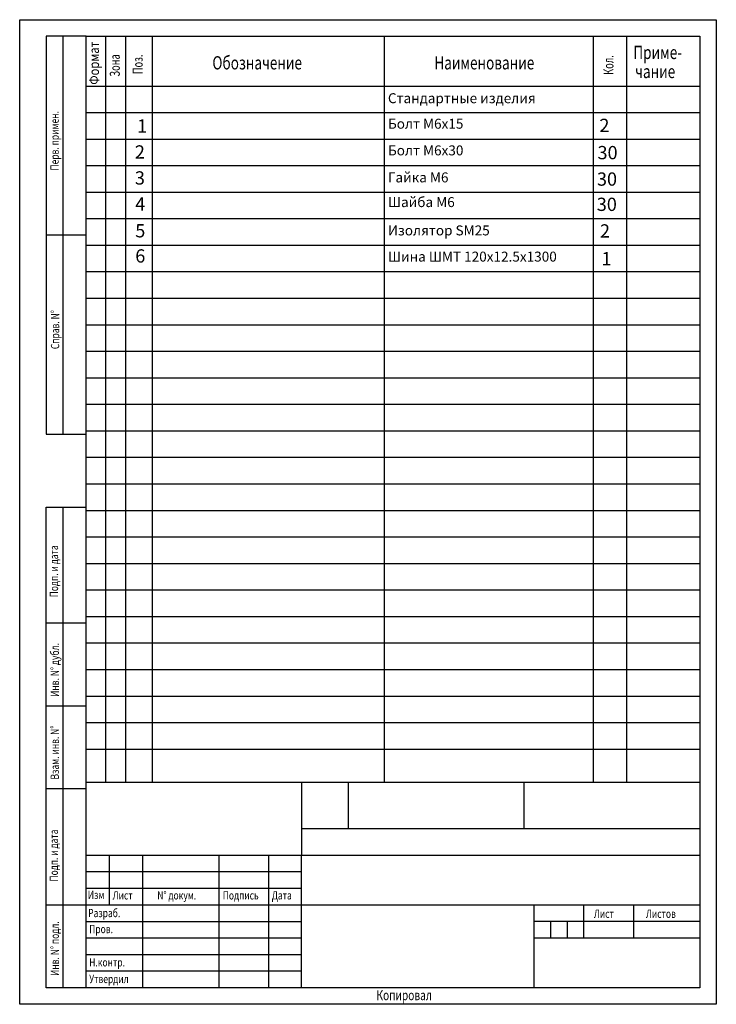
# Model space of a CAD drawing. Extents: x 2596 to 2806, y -313 to -16.
import ezdxf
from ezdxf.enums import TextEntityAlignment as Align

# ---------------------------------------------------------------- set-up
doc = ezdxf.new("R2010")
doc.units = 0
doc.header["$MEASUREMENT"] = 0
doc.layers.get('0').update_dxf_attribs({"linetype": 'CONTINUOUS'})
doc.layers.add('текст', color=7, linetype='CONTINUOUS', lineweight=30)
doc.layers.add('Толстые', color=7, linetype='CONTINUOUS', lineweight=30)
doc.layers.add('Тонкие', color=7, linetype='CONTINUOUS')
doc.styles.add('стиль1', font='romans.shx', dxfattribs={"width": 0.75, "oblique": 15, "height": 3.5})

msp = doc.modelspace()

# ---------------------------------------------------------------- linework, layer by layer
at = {"layer": 'Толстые'}
for p, q in [((2603.99, -20.91), (2603.99, -140.91)), ((2615.99, -20.91), (2603.99, -20.91)), ((2608.99, -20.91), (2608.99, -140.91)), ((2615.99, -307.91), (2615.99, -20.91)), ((2615.99, -20.91), (2800.99, -20.91)), ((2621.99, -245.91), (2621.99, -20.91)), ((2627.99, -245.91), (2627.99, -20.91)), ((2635.99, -245.91), (2635.99, -20.91)), ((2705.99, -245.91), (2705.99, -20.91)), ((2768.99, -245.91), (2768.99, -20.91)), ((2778.99, -245.91), (2778.99, -20.91)), ((2800.99, -20.91), (2800.99, -307.91)), ((2615.99, -35.91), (2800.99, -35.91)), ((2615.99, -43.91), (2800.99, -43.91)), ((2615.99, -51.91), (2800.99, -51.91)), ((2615.99, -59.91), (2800.99, -59.91)), ((2615.99, -67.91), (2800.99, -67.91)), ((2615.99, -75.91), (2800.99, -75.91)), ((2615.99, -80.91), (2603.99, -80.91)), ((2615.99, -83.91), (2800.99, -83.91)), ((2615.99, -91.91), (2800.99, -91.91)), ((2615.99, -99.91), (2800.99, -99.91)), ((2615.99, -107.91), (2800.99, -107.91)), ((2615.99, -115.91), (2800.99, -115.91)), ((2615.99, -123.91), (2800.99, -123.91)), ((2615.99, -131.91), (2800.99, -131.91)), ((2603.99, -140.91), (2615.99, -140.91)), ((2615.99, -139.91), (2800.99, -139.91)), ((2615.99, -147.91), (2800.99, -147.91)), ((2615.99, -155.91), (2800.99, -155.91)), ((2603.99, -162.91), (2615.99, -162.91)), ((2603.99, -307.91), (2603.99, -162.91)), ((2608.99, -162.91), (2608.99, -307.91)), ((2615.99, -163.91), (2800.99, -163.91)), ((2615.99, -171.91), (2800.99, -171.91)), ((2615.99, -179.91), (2800.99, -179.91)), ((2615.99, -187.91), (2800.99, -187.91)), ((2615.99, -195.91), (2800.99, -195.91)), ((2615.99, -197.91), (2603.99, -197.91)), ((2615.99, -203.91), (2800.99, -203.91)), ((2615.99, -211.91), (2800.99, -211.91)), ((2615.99, -219.91), (2800.99, -219.91)), ((2603.99, -222.91), (2615.99, -222.91)), ((2615.99, -227.91), (2800.99, -227.91)), ((2615.99, -235.91), (2800.99, -235.91)), ((2615.99, -245.91), (2800.99, -245.91)), ((2680.99, -245.91), (2680.99, -267.91)), ((2694.99, -245.91), (2694.99, -259.91)), ((2747.99, -245.91), (2747.99, -259.91)), ((2615.99, -247.91), (2603.99, -247.91)), ((2680.99, -259.91), (2800.99, -259.91)), ((2615.99, -267.91), (2800.99, -267.91)), ((2622.99, -267.91), (2622.99, -282.91)), ((2632.99, -267.91), (2632.99, -307.91)), ((2655.99, -267.91), (2655.99, -307.91)), ((2670.99, -267.91), (2670.99, -307.91)), ((2680.99, -307.91), (2680.99, -267.91)), ((2615.99, -277.91), (2680.99, -277.91)), ((2603.99, -282.91), (2800.99, -282.91)), ((2750.99, -282.91), (2750.99, -307.91)), ((2765.99, -282.91), (2765.99, -292.91)), ((2780.99, -282.91), (2780.99, -292.91)), ((2800.99, -287.91), (2750.99, -287.91)), ((2800.99, -292.91), (2750.99, -292.91)), ((2800.99, -307.91), (2603.99, -307.91))]:
    msp.add_line(p, q, dxfattribs=at)
at = {"layer": 'Тонкие'}
for p, q in [((2595.99, -312.91), (2595.99, -15.91)), ((2595.99, -15.91), (2805.99, -15.91)), ((2805.99, -15.91), (2805.99, -312.91)), ((2680.99, -272.91), (2615.99, -272.91)), ((2615.99, -287.91), (2680.99, -287.91)), ((2755.99, -287.91), (2755.99, -292.91)), ((2760.99, -287.91), (2760.99, -292.91)), ((2680.99, -292.91), (2615.99, -292.91)), ((2615.99, -297.91), (2680.99, -297.91)), ((2680.99, -302.91), (2615.99, -302.91)), ((2805.99, -312.91), (2595.99, -312.91))]:
    msp.add_line(p, q, dxfattribs=at)

# ---------------------------------------------------------------- texts
for s, width, heights, insert, char_height, attachment_point in [('Стандартные изделия', 56.7275, [0], (2707, -39.59), 3, 4), ('1', 4, [5.9], (2631.42, -45.95), 4, 1), ('Болт М6х15', 55.2111, [0], (2707, -47.29), 3, 4), ('2', 5.6738, [0], (2770.75, -45.79), 4, 1), ('2', 4, [5.9], (2630.71, -53.8), 4, 1), ('Болт М6х30', 57.9832, [0], (2707, -55.33), 3, 4), ('30', 10, [0], (2770.18, -54), 4, 1), ('3', 4, [5.9], (2630.71, -61.64), 4, 1), ('Гайка М6', 57.8029, [0], (2707, -63.48), 3, 4), ('30', 10, [0], (2770.01, -61.98), 4, 1), ('4', 4, [5.9], (2630.83, -69.48), 4, 1), ('Шайба М6', 57.6328, [0], (2707, -70.93), 3, 4), ('30', 10, [0], (2769.96, -69.6), 4, 1), ('5', 4, [5.9], (2630.83, -77.57), 4, 1), ('Изолятор SM25', 56.7585, [0], (2707, -79.47), 3, 4), ('2', 5.5019, [0], (2770.92, -77.62), 4, 1), ('6', 4, [5.9], (2630.83, -85.17), 4, 1), ('Шина ШМТ 120х12.5х1300', 68.9685, [4.34], (2707, -87.37), 3, 4), ('1', 7.6562, [0], (2771.34, -86.01), 4, 1)]:
    msp.add_mtext_dynamic_manual_height_columns(s, width=width, gutter_width=20, heights=heights, dxfattribs=dict(insert=insert, char_height=char_height, attachment_point=attachment_point))
at = {"layer": 'текст', "style": 'стиль1', "oblique": 15, "width": 0.684211}
msp.add_text('Формат', height=3, rotation=90, dxfattribs=at).set_placement((2619.9, -35.5), (2619.9, -22.5), align=Align.FIT)
at = {"layer": 'текст', "style": 'стиль1', "oblique": 15}
for s, height, width, p in [('Зона', 3, 0.684211, (2626.16, -33.1)), ('Поз.', 3, 0.684211, (2633.06, -32.34)), ('Кол.', 3, 0.684211, (2774.99, -32.55)), ('Перв. примен.', 2.5, 0.75, (2607.75, -61.39)), ('Справ. N%%d', 2.5, 0.75, (2607.9, -115.28)), ('Подп. и дата', 2.5, 0.75, (2607.57, -190.14)), ('Инв. N%%d дубл.', 2.5, 0.75, (2607.81, -220.16)), ('Взам. инв. N%%d', 2.5, 0.75, (2607.81, -245.09)), ('Подп. и дата', 2.5, 0.75, (2607.52, -275.87)), ('Инв. N%%d подл.', 2.5, 0.75, (2607.81, -304.34))]:
    msp.add_text(s, height=height, rotation=90, dxfattribs=dict(at, width=width)).set_placement(p)
at = {"layer": 'текст', "style": 'стиль1', "oblique": 15, "width": 0.75}
for s, height, p in [('Обозначение', 4, (2654.08, -30.91)), ('Приме-', 4, (2780.99, -27.78)), ('Наименование', 4, (2720.99, -30.91)), ('чание', 4, (2781.54, -33.52)), ('Изм', 2.5, (2616.54, -281.14)), ('Лист', 2.5, (2624.01, -281.29)), ('N%%d докум. ', 2.5, (2637.47, -281.29)), ('Подпись', 2.5, (2657.21, -281.29)), ('Дата', 2.5, (2672, -281.29)), ('Разраб.', 2.5, (2616.65, -286.62)), ('Лист   ', 2.5, (2769.08, -286.84)), ('Листов', 2.5, (2784.77, -286.84)), ('Пров.', 2.5, (2616.95, -291.45)), ('Н.контр.', 2.5, (2616.95, -301.49)), ('Утвердил', 2.5, (2616.95, -306.51)), ('Копировал', 3, (2703.53, -311.66))]:
    msp.add_text(s, height=height, dxfattribs=at).set_placement(p)

doc.saveas('drawing.dxf')
